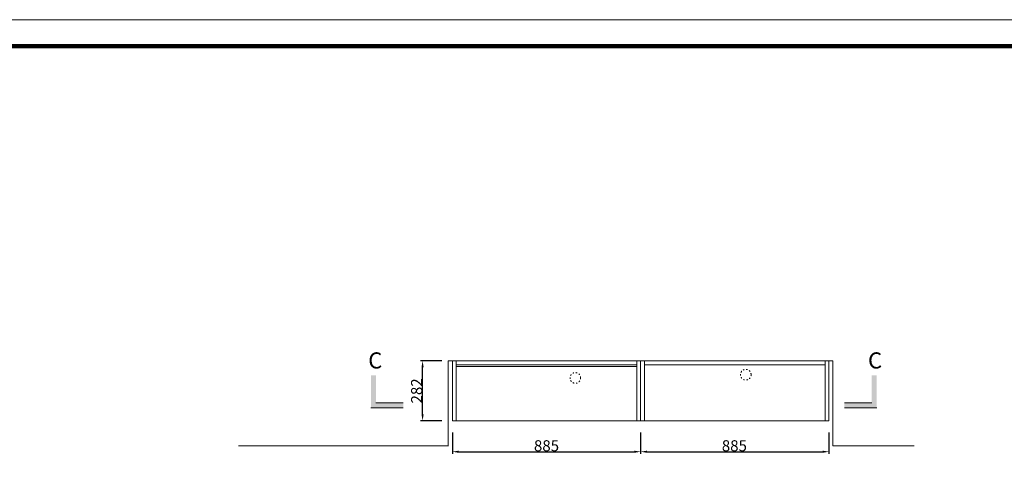
# Model space of a CAD drawing. Units: millimetres. Extents: x 1735237 to 1748639, y -180793 to -172566.
# Drawn here: x 1738704 to 1743332, y -174751 to -172566 of the extents above; entities that cross this region are included whole.
import ezdxf

# ---------------------------------------------------------------- set-up
doc = ezdxf.new("R2010")
doc.units = ezdxf.units.MM
doc.header["$PDMODE"] = 3
doc.linetypes.add('ACAD_ISO03W100', pattern=[30, 12, -18])
for name, color, linetype in [('原始结构梁和门洞标注文字', 161, 'Continuous'), ('新建墙体', 7, 'Continuous'), ('看不见的柜体深灰', 253, 'Continuous')]:
    doc.layers.add(name, color=color, linetype=linetype)
doc.layers.add('家具内线', color=251, linetype='Continuous', lineweight=9)
doc.styles.get("Standard").update_dxf_attribs({"font": 'txt.shx', "width": 0.7, "bigfont": 'gbcbig.shx'})
doc.styles.add('宋体', font='txt', dxfattribs={"width": 0.8, "height": 280})
doc.dimstyles.new('法兰菲标注大', dxfattribs={"dimscale": 20, "dimtxt": 2.6, "dimasz": 1.5, "dimexe": 0.5, "dimexo": 0, "dimgap": 0.1, "dimtad": 1, "dimdec": 0, "dimzin": 12, "dimdsep": 46, "dimtxsty": 'Standard', "dimcen": 0, "dimclrd": 4, "dimclre": 4, "dimclrt": 4, "dimadec": 0, "dimazin": 2, "dimtfac": 1, "dimtdec": 0, "dimtofl": 0, "dimtmove": 1, "dimatfit": 3, "dimfxl": 4.5, "dimfxlon": 1, "dimtolj": 1, "dimtzin": 0, "dimarcsym": 0})

# ---------------------------------------------------------------- blocks, each defined once
blk = doc.blocks.new('*D2')
at = {"layer": 'Defpoints', "color": 0, "ltscale": 0.1, "transparency": 16777216}
for p in [(1740737.6, -174470.6), (1741622.6, -174470.6), (1741622.6, -174597.7)]:
    blk.add_point(p, dxfattribs=at)
at = {"layer": '家具内线', "color": 4, "lineweight": -2, "ltscale": 0.1, "transparency": 16777216}
for p, q in [((1740737.6, -174507.7), (1740737.6, -174607.7)), ((1741622.6, -174507.7), (1741622.6, -174607.7)), ((1740767.6, -174597.7), (1741592.6, -174597.7))]:
    blk.add_line(p, q, dxfattribs=at)
at = {"layer": '家具内线', "color": 4, "ltscale": 0.1, "transparency": 16777216}
for points in [[(1740767.6, -174592.7), (1740767.6, -174602.7), (1740737.6, -174597.7)], [(1741592.6, -174592.7), (1741592.6, -174602.7), (1741622.6, -174597.7)]]:
    blk.add_solid(points, dxfattribs=at)
at = {"layer": '家具内线', "color": 4, "lineweight": 5, "ltscale": 0.1, "transparency": 16777216, "insert": (1741180.1, -174569.7), "char_height": 52, "attachment_point": 5}
blk.add_mtext('\\A1;885', dxfattribs=at)
blk = doc.blocks.new('*D3')
at = {"layer": 'Defpoints', "color": 0, "ltscale": 0.1, "transparency": 16777216}
for p in [(1741622.6, -174470.6), (1742507.6, -174470.6), (1742507.6, -174597.7)]:
    blk.add_point(p, dxfattribs=at)
at = {"layer": '家具内线', "color": 4, "lineweight": -2, "ltscale": 0.1, "transparency": 16777216}
for p, q in [((1741622.6, -174507.7), (1741622.6, -174607.7)), ((1742507.6, -174507.7), (1742507.6, -174607.7)), ((1741652.6, -174597.7), (1742477.6, -174597.7))]:
    blk.add_line(p, q, dxfattribs=at)
at = {"layer": '家具内线', "color": 4, "ltscale": 0.1, "transparency": 16777216}
for points in [[(1741652.6, -174592.7), (1741652.6, -174602.7), (1741622.6, -174597.7)], [(1742477.6, -174592.7), (1742477.6, -174602.7), (1742507.6, -174597.7)]]:
    blk.add_solid(points, dxfattribs=at)
at = {"layer": '家具内线', "color": 4, "lineweight": 5, "ltscale": 0.1, "transparency": 16777216, "insert": (1742063.1, -174569.7), "char_height": 52, "attachment_point": 5}
blk.add_mtext('\\A1;885', dxfattribs=at)
blk = doc.blocks.new('*D39')
at = {"color": 4, "lineweight": -2, "ltscale": 0.1, "transparency": 16777216}
for p, q in [((1740687.7, -174170.6), (1740587.7, -174170.6)), ((1740597.7, -174422.6), (1740597.7, -174200.6)), ((1740687.7, -174452.6), (1740587.7, -174452.6))]:
    blk.add_line(p, q, dxfattribs=at)
at = {"color": 4, "ltscale": 0.1, "transparency": 16777216}
for points in [[(1740592.7, -174200.6), (1740602.7, -174200.6), (1740597.7, -174170.6)], [(1740592.7, -174422.6), (1740602.7, -174422.6), (1740597.7, -174452.6)]]:
    blk.add_solid(points, dxfattribs=at)
at = {"layer": 'Defpoints', "color": 0, "ltscale": 0.1, "transparency": 16777216}
for p in [(1740597.7, -174170.6), (1740737.6, -174170.6), (1740737.6, -174452.6)]:
    blk.add_point(p, dxfattribs=at)
at = {"color": 4, "lineweight": 5, "ltscale": 0.1, "transparency": 16777216, "insert": (1740569.7, -174311.6), "char_height": 52, "attachment_point": 5, "rotation": 90}
blk.add_mtext('\\A1;282', dxfattribs=at)

msp = doc.modelspace()

# ---------------------------------------------------------------- hatches: boundary and pattern name
at = {"layer": '新建墙体', "lineweight": 5}
h = msp.add_hatch(color=6, dxfattribs=at)
h.dxf.hatch_style = 1
h.paths.add_polyline_path([(1740354.7, -174391), (1740354.7, -174239), (1740378.7, -174239), (1740378.7, -174367), (1740506.7, -174367), (1740506.7, -174391)])
h = msp.add_hatch(color=6, dxfattribs=at)
h.dxf.hatch_style = 1
h.paths.add_polyline_path([(1740354.7, -174391), (1740354.7, -174239), (1740378.7, -174239), (1740378.7, -174367), (1740506.7, -174367), (1740506.7, -174391)])
h = msp.add_hatch(color=6, dxfattribs=at)
h.dxf.hatch_style = 1
h.paths.add_polyline_path([(1742732.5, -174391), (1742732.5, -174239), (1742708.5, -174239), (1742708.5, -174367), (1742580.5, -174367), (1742580.5, -174391)])
h = msp.add_hatch(color=6, dxfattribs=at)
h.dxf.hatch_style = 1
h.paths.add_polyline_path([(1742732.5, -174391), (1742732.5, -174239), (1742708.5, -174239), (1742708.5, -174367), (1742580.5, -174367), (1742580.5, -174391)])

# ---------------------------------------------------------------- linework, layer by layer
at = {"color": 6, "lineweight": 5}
for p, q in [((1740354.7, -174391), (1740506.7, -174391)), ((1740354.7, -174391), (1740506.7, -174391)), ((1740378.7, -174367), (1740506.7, -174367)), ((1740378.7, -174367), (1740506.7, -174367)), ((1742708.5, -174367), (1742580.5, -174367)), ((1742708.5, -174367), (1742580.5, -174367)), ((1742732.5, -174391), (1742580.5, -174391)), ((1742732.5, -174391), (1742580.5, -174391))]:
    msp.add_line(p, q, dxfattribs=at)
at = {"lineweight": 5}
msp.add_lwpolyline([(1747043, -180793.1), (1735236.8, -180793.1), (1735236.8, -172565.7), (1747043, -172565.7)], close=True, dxfattribs=at)
msp.add_lwpolyline([(1747043, -180793.1), (1735236.8, -180793.1), (1735236.8, -172565.7), (1747043, -172565.7)], close=True, dxfattribs=at)
msp.add_lwpolyline([(1747043, -180793.1), (1735236.8, -180793.1), (1735236.8, -172565.7), (1747043, -172565.7)], close=True, dxfattribs=at)
at = {"lineweight": 5, "const_width": 20.6}
msp.add_lwpolyline([(1746919, -180669.2), (1735361, -180669.2), (1735361, -172689.6), (1746919, -172689.6)], close=True, dxfattribs=at)
msp.add_lwpolyline([(1746919, -180669.2), (1735361, -180669.2), (1735361, -172689.6), (1746919, -172689.6)], close=True, dxfattribs=at)
msp.add_lwpolyline([(1746919, -180669.2), (1735361, -180669.2), (1735361, -172689.6), (1746919, -172689.6)], close=True, dxfattribs=at)
at = {"layer": '原始结构梁和门洞标注文字', "color": 7, "lineweight": 5, "ltscale": 0.1}
for p, q in [((1740718.6, -174570.6), (1740718.6, -174170.6)), ((1740718.6, -174170.6), (1742526.6, -174170.6)), ((1742526.6, -174170.6), (1742526.6, -174570.6)), ((1740719.6, -174570.6), (1739733.3, -174570.6)), ((1742525.6, -174570.6), (1742907.4, -174570.6))]:
    msp.add_line(p, q, dxfattribs=at)
at = {"layer": '家具内线', "color": 7, "linetype": 'ACAD_ISO03W100', "lineweight": 5, "ltscale": 0.5}
for centre in [(1742116.6, -174235.4), (1741315.6, -174250.6)]:
    msp.add_circle(centre, 25, dxfattribs=at)
at = {"layer": '看不见的柜体深灰', "color": 8, "lineweight": 5, "ltscale": 0.1}
for p, q in [((1740755.6, -174188.6), (1741604.6, -174188.6)), ((1740755.6, -174197.6), (1741604.6, -174197.6)), ((1741640.6, -174188.6), (1742489.6, -174188.6)), ((1740755.6, -174452.6), (1742489.6, -174452.6))]:
    msp.add_line(p, q, dxfattribs=at)
for points in [[(1740737.6, -174170.6), (1740755.6, -174170.6), (1740755.6, -174452.6), (1740737.6, -174452.6)], [(1741604.6, -174170.6), (1741622.6, -174170.6), (1741622.6, -174452.6), (1741604.6, -174452.6)], [(1741622.6, -174170.6), (1741640.6, -174170.6), (1741640.6, -174452.6), (1741622.6, -174452.6)], [(1742489.6, -174170.6), (1742507.6, -174170.6), (1742507.6, -174452.6), (1742489.6, -174452.6)]]:
    msp.add_lwpolyline(points, close=True, dxfattribs=at)

# ---------------------------------------------------------------- texts
at = {"color": 3, "lineweight": 5, "style": '宋体'}
for p in [(1740342.4, -174206.2), (1742691.3, -174206.2)]:
    msp.add_text('C', height=75.8, dxfattribs=at).set_placement(p)

# ---------------------------------------------------------------- dimensions: what is measured, and where the dimension line sits
at = {"lineweight": 5, "ltscale": 0.1}
dim = msp.add_linear_dim(base=(1740597.7, -174170.6), p1=(1740737.6, -174452.6), p2=(1740737.6, -174170.6), angle=90, dimstyle='法兰菲标注大', dxfattribs=at)
dim.commit()
dim.dimension.update_dxf_attribs({"geometry": '*D39', "text_midpoint": (1740569.7, -174311.6)})
at = {"layer": '家具内线', "color": 2, "lineweight": 5, "ltscale": 0.1}
dim = msp.add_linear_dim(base=(1741622.6, -174597.7), p1=(1740737.6, -174470.6), p2=(1741622.6, -174470.6), dimstyle='法兰菲标注大', dxfattribs=at)
dim.commit()
dim.dimension.update_dxf_attribs({"geometry": '*D2', "text_midpoint": (1741180.1, -174569.7)})
dim = msp.add_linear_dim(base=(1742507.6, -174597.7), p1=(1741622.6, -174470.6), p2=(1742507.6, -174470.6), dimstyle='法兰菲标注大', dxfattribs=at)
dim.commit()
dim.dimension.update_dxf_attribs({"geometry": '*D3', "text_midpoint": (1742063.1, -174597.7), "dimtype": 128})

doc.saveas('drawing.dxf')
